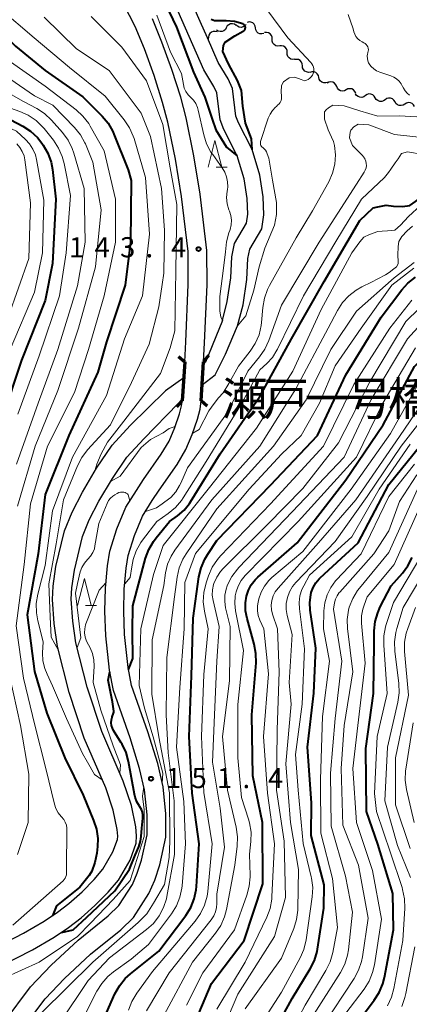
# Model space of a CAD drawing. Units: metres. Extents: x -70000 to -67999, y 25500 to 27000.
# Drawn here: x -68716 to -68643, y 26311 to 26494 of the extents above; entities that cross this region are included whole.
import ezdxf

# ---------------------------------------------------------------- set-up
doc = ezdxf.new("R2010")
doc.units = ezdxf.units.M
for name, color, linetype, lineweight in [('210100_道路縁(街区線)', 7, 'Continuous', 30), ('220300_道路橋(高架部)', 7, 'Continuous', 70), ('220399_道路橋(ひげ)', 7, 'Continuous', 70), ('510100_河川', 7, 'Continuous', 30), ('510200_細流', 7, 'Continuous', 30), ('633200_針葉樹林', 7, 'Continuous', 13), ('710100_等高線(計曲線)', 7, 'Continuous', 40), ('710200_等高線(主曲線)', 7, 'Continuous', 13), ('731200_図化機測定による標高点', 7, 'Continuous', 40), ('812500_(注記)橋', 7, 'Continuous', 40)]:
    doc.layers.add(name, color=color, linetype=linetype, lineweight=lineweight)
doc.styles.add('Style-Kanji', font='MS Gothic.ttf')
doc.styles.add('Style-WORKING', font='MS Gothic.ttf')

msp = doc.modelspace()

# ---------------------------------------------------------------- linework, layer by layer
at = {"layer": '210100_道路縁(街区線)', "linetype": 'Continuous', "lineweight": 30, "flags": 128}
for points in [[(-68684.81, 26434.43), (-68684.34, 26445.14), (-68684.38, 26451.23), (-68685.58, 26461.47), (-68686.72, 26468.43), (-68688.13, 26475.35), (-68689.11, 26479), (-68690.71, 26484.01), (-68692.5, 26488.98), (-68694.2, 26493.11), (-68696.31, 26497.24)], [(-68681.31, 26434.27), (-68680.84, 26445.07), (-68680.89, 26451.45), (-68682.11, 26461.95), (-68683.28, 26469.07), (-68684.72, 26476.15), (-68685.75, 26479.98), (-68687.39, 26485.14), (-68689.23, 26490.24), (-68691.02, 26494.58)], [(-68718.65, 26307.81), (-68713.7, 26314.39), (-68709.88, 26318.43), (-68704.83, 26323.09), (-68699.24, 26327.61), (-68697.28, 26329.54), (-68694.75, 26333.45), (-68693.83, 26335.52), (-68693.02, 26337.99), (-68692.01, 26342.65), (-68691.99, 26346.4), (-68692.48, 26351.02), (-68693.41, 26355.05), (-68695.19, 26360.75), (-68698.27, 26369.55), (-68698.99, 26373.3), (-68699.69, 26379.74), (-68699.86, 26384.28), (-68699.74, 26388.6), (-68699.4, 26392.73), (-68698.95, 26395.49), (-68697.66, 26399.61), (-68695.95, 26403.64), (-68693.99, 26406.78), (-68692.65, 26408.84), (-68689.37, 26413.53), (-68687.91, 26415.97), (-68686.85, 26418.48), (-68685.96, 26421.04), (-68685.59, 26422.53), (-68685.47, 26423.48), (-68684.99, 26430.74), (-68684.81, 26434.43)], [(-68689.78, 26406.83), (-68686.42, 26411.63), (-68684.78, 26414.39), (-68683.58, 26417.22), (-68682.6, 26420.04), (-68682.14, 26421.89), (-68681.94, 26423.48), (-68681.49, 26430.74), (-68681.31, 26434.27)], [(-68715.6, 26306.09), (-68711.02, 26312.13), (-68707.42, 26315.94), (-68702.54, 26320.44), (-68696.91, 26325), (-68694.55, 26327.31), (-68691.66, 26331.78), (-68690.56, 26334.26), (-68689.63, 26337.07), (-68688.51, 26342.27), (-68688.49, 26346.58), (-68689.02, 26351.61), (-68690.03, 26355.97), (-68691.87, 26361.85), (-68694.88, 26370.46), (-68695.52, 26373.83), (-68696.2, 26379.99), (-68696.35, 26384.3), (-68696.25, 26388.41), (-68695.92, 26392.3), (-68695.53, 26394.68), (-68694.37, 26398.4), (-68692.84, 26402.02), (-68691.04, 26404.9), (-68689.78, 26406.83)]]:
    msp.add_lwpolyline(points, dxfattribs=at)
at = {"layer": '220300_道路橋(高架部)', "linetype": 'Continuous', "lineweight": 70, "flags": 128}
for points in [[(-68684.99, 26430.74), (-68685.47, 26423.48)], [(-68681.94, 26423.48), (-68681.49, 26430.74)]]:
    msp.add_lwpolyline(points, dxfattribs=at)
at = {"layer": '220399_道路橋(ひげ)', "linetype": 'Continuous', "lineweight": 70, "flags": 128}
for points in [[(-68686.16, 26431.68), (-68684.99, 26430.74)], [(-68680.55, 26431.92), (-68681.49, 26430.74)], [(-68686.48, 26422.37), (-68685.47, 26423.48)], [(-68680.83, 26422.46), (-68681.94, 26423.48)]]:
    msp.add_lwpolyline(points, dxfattribs=at)
at = {"layer": '510100_河川', "linetype": 'Continuous', "lineweight": 30, "flags": 128}
for points in [[(-68677.42, 26432.16), (-68675.15, 26437.43), (-68674.13, 26441.32), (-68673.42, 26446.06), (-68673.22, 26449.93), (-68672.88, 26451.68), (-68670.61, 26455.48), (-68670.24, 26458.08), (-68670.37, 26461.41), (-68671, 26465.47), (-68672.42, 26470.21), (-68674.98, 26475.2), (-68675.46, 26476.47), (-68676.07, 26481.62), (-68676.9, 26483.4), (-68678.77, 26486.46), (-68680.77, 26491.03), (-68682.09, 26494.06), (-68685.18, 26501.03)], [(-68677.99, 26438.41), (-68677.08, 26441.92), (-68676.41, 26446.36), (-68676.2, 26450.29), (-68675.72, 26452.77), (-68673.49, 26456.5), (-68673.25, 26458.23), (-68673.36, 26461.12), (-68673.94, 26464.8), (-68675.21, 26469.09), (-68677.73, 26473.98), (-68678.4, 26475.76), (-68679, 26480.8), (-68679.55, 26481.98), (-68681.44, 26485.07), (-68684.84, 26492.85), (-68687.86, 26499.67)], [(-68677.99, 26438.41), (-68681.12, 26430.64), (-68681.51, 26430.36)], [(-68681.76, 26426.41), (-68679.32, 26428.29), (-68677.42, 26432.16)], [(-68685.19, 26427.73), (-68688.58, 26425.31)], [(-68704.13, 26332.08), (-68701.85, 26334.37), (-68700.23, 26336.28), (-68698.36, 26339.48), (-68697.52, 26341.81), (-68697.48, 26342.44), (-68697.59, 26343.66), (-68698.31, 26347.25), (-68699.71, 26351.41), (-68703.71, 26360.65), (-68706.52, 26369.18), (-68708.69, 26377.75), (-68709.32, 26382.04), (-68709.65, 26386.47), (-68709.52, 26388.99), (-68708.99, 26392.63), (-68707.36, 26399.26), (-68705.96, 26402.76), (-68704.06, 26406.47), (-68701.43, 26410.91), (-68698.52, 26415.18), (-68695.13, 26418.87), (-68688.58, 26425.31)], [(-68692.64, 26416.4), (-68686.22, 26422.96), (-68685.46, 26423.54)], [(-68701.73, 26329.54), (-68699.28, 26332), (-68697.36, 26334.25), (-68695.18, 26337.99), (-68694.05, 26341.11), (-68693.97, 26342.5), (-68694.13, 26344.16), (-68694.92, 26348.16), (-68696.44, 26352.66), (-68700.43, 26361.89), (-68703.16, 26370.16), (-68705.25, 26378.43), (-68705.84, 26382.42), (-68706.14, 26386.51), (-68706.03, 26388.65), (-68705.55, 26391.96), (-68704.02, 26398.19), (-68702.77, 26401.31), (-68700.99, 26404.78), (-68698.47, 26409.03), (-68695.77, 26413), (-68692.64, 26416.4)], [(-68720.9, 26303.84), (-68720.95, 26303.87), (-68726.16, 26307.05), (-68727.95, 26308.35), (-68729.51, 26309.86), (-68730.64, 26311.59), (-68730.96, 26314.44), (-68729.79, 26316.84), (-68727.96, 26318.28), (-68723.81, 26319.85), (-68715.02, 26324.37), (-68711.15, 26326.62), (-68708.69, 26328.25), (-68706.56, 26329.91), (-68704.13, 26332.08)], [(-68719.17, 26306.89), (-68724.22, 26309.97), (-68725.69, 26311.04), (-68726.8, 26312.11), (-68727.25, 26312.81), (-68727.37, 26313.82), (-68726.99, 26314.59), (-68726.22, 26315.2), (-68722.39, 26316.65), (-68713.34, 26321.3), (-68709.3, 26323.65), (-68706.64, 26325.41), (-68704.31, 26327.23), (-68701.73, 26329.54)]]:
    msp.add_lwpolyline(points, dxfattribs=at)
at = {"layer": '510200_細流', "linetype": 'Continuous', "lineweight": 30, "flags": 128}
for points in [[(-68675.42, 26493.34), (-68675.73, 26493.54), (-68676.08, 26493.64), (-68676.45, 26493.61), (-68676.79, 26493.47), (-68677.07, 26493.23), (-68677.25, 26492.91)], [(-68673.56, 26493.52), (-68673.8, 26493.24), (-68674.12, 26493.05), (-68674.48, 26492.97), (-68674.84, 26493.01), (-68675.17, 26493.17), (-68675.43, 26493.43)], [(-68671.82, 26492.86), (-68671.88, 26493.22), (-68672.06, 26493.54), (-68672.32, 26493.79), (-68672.66, 26493.94), (-68673.02, 26493.98), (-68673.38, 26493.89)], [(-68678.95, 26492.12), (-68679.3, 26492.22), (-68679.67, 26492.21), (-68680.01, 26492.07), (-68680.29, 26491.83), (-68680.48, 26491.52), (-68680.55, 26491.16)], [(-68677.25, 26492.91), (-68677.43, 26492.59), (-68677.71, 26492.35), (-68678.05, 26492.21), (-68678.41, 26492.18), (-68678.77, 26492.28), (-68679.07, 26492.48)], [(-68670.26, 26491.82), (-68670.61, 26491.74), (-68670.98, 26491.77), (-68671.31, 26491.92), (-68671.58, 26492.17), (-68671.76, 26492.49), (-68671.82, 26492.86)], [(-68668.72, 26490.75), (-68668.73, 26491.12), (-68668.86, 26491.46), (-68669.09, 26491.74), (-68669.4, 26491.94), (-68669.76, 26492.03), (-68670.13, 26491.99)], [(-68680.55, 26491.16), (-68680.63, 26490.8), (-68680.63, 26490.8)], [(-68667.31, 26489.51), (-68667.68, 26489.47), (-68668.04, 26489.56), (-68668.35, 26489.76), (-68668.58, 26490.04), (-68668.71, 26490.38), (-68668.72, 26490.75)], [(-68665.91, 26488.27), (-68665.92, 26488.64), (-68666.05, 26488.98), (-68666.28, 26489.26), (-68666.59, 26489.46), (-68666.95, 26489.54), (-68667.31, 26489.51)], [(-68664.5, 26487.03), (-68664.87, 26486.99), (-68665.23, 26487.08), (-68665.54, 26487.27), (-68665.77, 26487.56), (-68665.9, 26487.9), (-68665.91, 26488.27)], [(-68663.08, 26485.81), (-68663.11, 26486.18), (-68663.26, 26486.51), (-68663.51, 26486.78), (-68663.83, 26486.96), (-68664.2, 26487.02), (-68664.56, 26486.96)], [(-68661.6, 26484.66), (-68661.96, 26484.6), (-68662.32, 26484.67), (-68662.65, 26484.84), (-68662.89, 26485.11), (-68663.04, 26485.44), (-68663.08, 26485.81)], [(-68660.02, 26483.65), (-68660.1, 26484.01), (-68660.3, 26484.32), (-68660.58, 26484.56), (-68660.93, 26484.68), (-68661.29, 26484.69), (-68661.65, 26484.59)], [(-68658.39, 26482.72), (-68658.74, 26482.62), (-68659.11, 26482.63), (-68659.45, 26482.76), (-68659.74, 26482.99), (-68659.93, 26483.3), (-68660.02, 26483.65)], [(-68656.69, 26481.96), (-68656.83, 26482.3), (-68657.08, 26482.57), (-68657.4, 26482.75), (-68657.77, 26482.81), (-68658.13, 26482.76), (-68658.45, 26482.59)], [(-68654.92, 26481.34), (-68655.24, 26481.17), (-68655.61, 26481.12), (-68655.97, 26481.18), (-68656.29, 26481.36), (-68656.54, 26481.63), (-68656.69, 26481.96)], [(-68653.15, 26480.72), (-68653.3, 26481.05), (-68653.55, 26481.32), (-68653.87, 26481.5), (-68654.23, 26481.56), (-68654.59, 26481.51), (-68654.92, 26481.34)], [(-68651.34, 26480.26), (-68651.64, 26480.04), (-68651.99, 26479.94), (-68652.35, 26479.95), (-68652.7, 26480.08), (-68652.98, 26480.32), (-68653.17, 26480.63)], [(-68649.5, 26479.88), (-68649.69, 26480.19), (-68649.98, 26480.43), (-68650.32, 26480.56), (-68650.68, 26480.57), (-68651.04, 26480.47), (-68651.34, 26480.26)], [(-68647.66, 26479.51), (-68647.96, 26479.29), (-68648.31, 26479.19), (-68648.68, 26479.2), (-68649.02, 26479.33), (-68649.31, 26479.57), (-68649.5, 26479.88)], [(-68645.82, 26479.13), (-68646.02, 26479.44), (-68646.3, 26479.68), (-68646.64, 26479.81), (-68647.01, 26479.82), (-68647.36, 26479.72), (-68647.66, 26479.51)], [(-68644.01, 26478.68), (-68644.32, 26478.48), (-68644.67, 26478.4), (-68645.04, 26478.43), (-68645.37, 26478.57), (-68645.65, 26478.82), (-68645.82, 26479.14)], [(-68642.19, 26478.22), (-68642.37, 26478.54), (-68642.64, 26478.78), (-68642.97, 26478.93), (-68643.34, 26478.96), (-68643.7, 26478.88), (-68644.01, 26478.68)]]:
    msp.add_lwpolyline(points, dxfattribs=at)
at = {"layer": '633200_針葉樹林', "linetype": 'Continuous', "lineweight": 13}
for p, q in [((-68679.15, 26466.93), (-68677.07, 26466.93)), ((-68703.48, 26385.37), (-68701.4, 26385.37))]:
    msp.add_line(p, q, dxfattribs=at)
at = {"layer": '633200_針葉樹林', "linetype": 'Continuous', "lineweight": 13, "flags": 128}
for points in [[(-68680.61, 26466.93), (-68679.36, 26471.93), (-68678.11, 26466.93)], [(-68704.94, 26385.37), (-68703.69, 26390.37), (-68702.44, 26385.37)]]:
    msp.add_lwpolyline(points, dxfattribs=at)
at = {"layer": '710100_等高線(計曲線)', "linetype": 'Continuous', "lineweight": 40, "flags": 128}
for points, elevation in [([(-68730.69, 26533.98), (-68728.72, 26533.84), (-68723.54, 26531.03), (-68719.3, 26528.7), (-68718.15, 26527.78), (-68717.16, 26527.12), (-68716.08, 26526.64), (-68715.57, 26526.48), (-68711.38, 26525.41), (-68709.74, 26524.83), (-68708.22, 26523.97), (-68707.41, 26523.36), (-68703, 26519.62), (-68698.58, 26513.42), (-68693.97, 26507), (-68689.9, 26500.1), (-68686.55, 26493), (-68683.39, 26484.61)], 140), ([(-68727.71, 26498.29), (-68721, 26493.89), (-68716.5, 26489.5), (-68711, 26484.95), (-68703.96, 26480.04), (-68700.39, 26476.46), (-68699.27, 26475.12), (-68698.4, 26473.61), (-68698.18, 26473.09), (-68695.55, 26466.45), (-68695, 26464.45), (-68695.1, 26453), (-68696.07, 26445), (-68699.59, 26434.41), (-68701.2, 26428.8), (-68706.56, 26417)], 150), ([(-68672.42, 26470.21), (-68672.58, 26472.21), (-68673.65, 26475.14), (-68674.17, 26478.33), (-68674.42, 26481.19), (-68675.15, 26483.1), (-68676.84, 26486.21), (-68677.9, 26488.45), (-68677.8, 26489.59), (-68677.46, 26490.19), (-68675.65, 26491.37), (-68674.11, 26492.26), (-68674, 26492.32), (-68673.91, 26492.41), (-68673.83, 26492.51), (-68673.76, 26492.62), (-68673.72, 26492.74), (-68673.7, 26492.86), (-68673.7, 26492.99), (-68673.72, 26493.12), (-68673.77, 26493.24), (-68673.83, 26493.35), (-68673.92, 26493.45), (-68674.02, 26493.53), (-68674.13, 26493.59), (-68674.17, 26493.61), (-68675.7, 26494.04), (-68677.28, 26494.2), (-68677.5, 26494.2), (-68679.06, 26494.18), (-68679.42, 26494.21), (-68679.76, 26494.3), (-68680.09, 26494.44)], 140), ([(-68683.39, 26484.61), (-68681.26, 26479.95), (-68679.9, 26475.9), (-68679.23, 26473.93), (-68677.2, 26470.7), (-68675.21, 26469.09)], 140), ([(-68721, 26477.63), (-68715.18, 26474.59), (-68713.71, 26473.65), (-68712.43, 26472.47), (-68711.6, 26471.43), (-68711.34, 26471.07), (-68710.48, 26469.55), (-68709.89, 26467.91), (-68709.62, 26466.5), (-68708.99, 26461.01), (-68709.64, 26449), (-68711, 26442.11), (-68715.43, 26431), (-68719, 26420.15)], 160), ([(-68678.42, 26413.58), (-68671, 26424.26), (-68665.13, 26435), (-68659, 26445.65), (-68652.4, 26457), (-68649.87, 26459.35), (-68649.01, 26459.55), (-68647.48, 26459.86), (-68646.12, 26459.68), (-68644.43, 26459.6), (-68643.06, 26459.83), (-68641.98, 26460.53), (-68640.61, 26461.6)], 150), ([(-68700.42, 26307.58), (-68698, 26313.05), (-68697.15, 26314.57), (-68696.06, 26315.93), (-68695.08, 26316.82), (-68689.82, 26321), (-68684.8, 26327.65), (-68683.88, 26329.13), (-68683.23, 26330.75), (-68682.87, 26332.45), (-68682.81, 26333.04), (-68682.31, 26341), (-68683.59, 26350.41), (-68684.19, 26361), (-68683.74, 26372.26), (-68683.42, 26383), (-68682.35, 26390.68), (-68681.96, 26392.38), (-68681.28, 26393.99), (-68680.72, 26394.93), (-68679, 26397.46), (-68669, 26407.75), (-68660.26, 26417), (-68655, 26428.27), (-68648.43, 26439), (-68644.58, 26444.09), (-68643.41, 26445.38), (-68642.03, 26446.45)], 160), ([(-68648.03, 26419), (-68642.17, 26429.83), (-68639.58, 26432.59), (-68638.67, 26433.4), (-68637.63, 26434.05), (-68636.5, 26434.51), (-68635.3, 26434.76), (-68634.07, 26434.8), (-68633.27, 26434.71), (-68628.17, 26433.83), (-68619, 26433.06), (-68609.77, 26432.23), (-68600.37, 26433), (-68590.71, 26435.29), (-68579, 26438.91), (-68568.37, 26441.63), (-68560.01, 26441.61), (-68556.55, 26441.54), (-68552.55, 26441.66), (-68549.72, 26443.07), (-68548.61, 26443.59), (-68546.67, 26444.41), (-68542.43, 26444.27), (-68536.36, 26443.82)], 170), ([(-68684.21, 26305), (-68680, 26315), (-68673.95, 26323), (-68670.45, 26333.55), (-68670.53, 26345), (-68672.32, 26353.68), (-68672.49, 26365), (-68671.71, 26374.66), (-68671.72, 26376.4), (-68672.04, 26378.16), (-68673.38, 26382.92), (-68673.65, 26384.38), (-68673.67, 26385.87), (-68673.48, 26387.11), (-68673.13, 26388.21), (-68672.59, 26389.23), (-68671.88, 26390.14), (-68671.37, 26390.63), (-68664.07, 26397), (-68655, 26408.75), (-68648.03, 26419)], 170), ([(-68706.56, 26417), (-68711, 26406.01), (-68712.32, 26395), (-68714.36, 26383.64), (-68713, 26373.09), (-68710.67, 26365.33), (-68707.34, 26357), (-68703.94, 26350.06), (-68701.97, 26345.37), (-68701.44, 26343.71), (-68701.21, 26341.98), (-68701.25, 26340.48), (-68701.38, 26339.24), (-68701.71, 26337.53), (-68702.33, 26335.9), (-68702.78, 26335.08), (-68704.51, 26332.95), (-68708.86, 26329.43), (-68709.65, 26327.62)], 150), ([(-68671.15, 26301), (-68665, 26312.24), (-68661.63, 26317.72), (-68660.85, 26319.27), (-68660.35, 26320.95), (-68660.28, 26321.38), (-68659.06, 26329), (-68659, 26333.38), (-68661.45, 26342.55), (-68661.39, 26348.61), (-68662.11, 26359), (-68660.95, 26369.05), (-68660.6, 26377.4), (-68661.61, 26384.49), (-68661.69, 26385.93), (-68661.52, 26387.36), (-68661.43, 26387.77), (-68661.09, 26388.7), (-68660.6, 26389.56), (-68659.96, 26390.32), (-68659.76, 26390.52), (-68652.67, 26397), (-68647, 26407.87), (-68641.23, 26415)], 180), ([(-68695.45, 26373.45), (-68694.69, 26375.48), (-68694.72, 26380.56), (-68694.67, 26385.33), (-68692.3, 26394.15), (-68691.71, 26395.79), (-68690.83, 26397.3), (-68690.34, 26397.94), (-68687.81, 26401), (-68686.34, 26402.07), (-68685.13, 26403.12), (-68684.12, 26404.36), (-68683.91, 26404.68), (-68678.42, 26413.58)], 150), ([(-68646.11, 26325), (-68646.24, 26331.76), (-68649, 26340.92), (-68651.12, 26347), (-68651.27, 26358.73), (-68649.83, 26369), (-68649.7, 26378.3), (-68649.68, 26380.65), (-68649.51, 26382.36), (-68649.05, 26384.02), (-68648.58, 26385.09), (-68646.55, 26389), (-68644.45, 26391.36), (-68643.41, 26392.75), (-68642.63, 26394.31)], 190), ([(-68698.22, 26365.49), (-68698.2, 26365.68), (-68698.48, 26367.41), (-68699.28, 26371.47), (-68698.93, 26373)], 150), ([(-68707.98, 26324.52), (-68705.77, 26325.02), (-68703.21, 26327.35), (-68698.04, 26332.24), (-68695.29, 26336.27), (-68694.2, 26338.87), (-68693.52, 26340.45), (-68693.21, 26341.48), (-68693.09, 26342.37), (-68693, 26343.93), (-68692.81, 26345.77), (-68692.8, 26346.33), (-68692.89, 26346.88), (-68693.07, 26347.41), (-68693.34, 26347.9), (-68693.41, 26348), (-68693.9, 26348.81), (-68694.24, 26349.68), (-68694.36, 26350.22), (-68695.47, 26356.31), (-68695.93, 26357.99), (-68696.68, 26359.57), (-68696.82, 26359.81), (-68698.25, 26362.1), (-68698.48, 26362.55), (-68698.62, 26363.04), (-68698.69, 26363.54), (-68698.66, 26364.05), (-68698.54, 26364.55), (-68698.51, 26364.65), (-68698.27, 26365.3), (-68698.22, 26365.49)], 150), ([(-68651.9, 26309), (-68649.69, 26311.88), (-68648.75, 26313.34), (-68648.08, 26314.95), (-68647.79, 26316.11), (-68646.11, 26325)], 190)]:
    msp.add_lwpolyline(points, dxfattribs=dict(at, elevation=elevation))
at = {"layer": '710200_等高線(主曲線)', "linetype": 'Continuous', "lineweight": 13, "flags": 128}
for points, elevation in [([(-68739, 26498.13), (-68732.03, 26493.97), (-68725.09, 26489), (-68719.38, 26484.62), (-68713, 26480.24), (-68709.54, 26478.46), (-68705.54, 26474.35), (-68704.44, 26472.99), (-68703.59, 26471.47), (-68703.51, 26471.27), (-68702.09, 26467.91)], 154), ([(-68665.53, 26483.59), (-68664.47, 26483.7), (-68663.3, 26483.25), (-68662.7, 26483.03), (-68662.34, 26483.13), (-68662, 26483.29), (-68661.7, 26483.5), (-68661.43, 26483.76), (-68661.22, 26484.07), (-68661.14, 26484.22), (-68661.02, 26484.55), (-68660.96, 26484.89), (-68660.95, 26485.23), (-68661.01, 26485.57), (-68661.13, 26485.9), (-68661.3, 26486.2), (-68661.48, 26486.43), (-68665.77, 26491), (-68669.7, 26496.3), (-68670.35, 26496.82), (-68670.48, 26496.94), (-68670.58, 26497.09), (-68670.66, 26497.25)], 142), ([(-68744.9, 26496.06), (-68739, 26491.79), (-68732.12, 26487.88), (-68725.75, 26483), (-68719.4, 26478.6), (-68715.72, 26477.32), (-68714.13, 26476.6), (-68712.69, 26475.62), (-68711.44, 26474.41), (-68711.2, 26474.12), (-68709.47, 26471.96), (-68708.51, 26470.5), (-68707.81, 26468.91), (-68707.48, 26467.66), (-68706.3, 26461.7), (-68707.11, 26451), (-68708.34, 26443), (-68712.14, 26431.86), (-68716.07, 26421)], 158), ([(-68719.51, 26496.49), (-68713.02, 26491), (-68706.47, 26485.53), (-68699.83, 26480.17), (-68696.25, 26475.73), (-68695.28, 26474.29), (-68694.57, 26472.7), (-68694.44, 26472.28), (-68692.28, 26465), (-68691.53, 26454.47), (-68692.85, 26443), (-68696.19, 26435), (-68699.54, 26424.46), (-68705.9, 26413), (-68709.62, 26403), (-68711, 26392.79), (-68712.37, 26387.46), (-68712.65, 26385.75), (-68712.63, 26384), (-68712.38, 26382.53), (-68711.39, 26378.61), (-68711.47, 26376.53), (-68711.4, 26375.08), (-68711.07, 26373.66), (-68710.64, 26372.58), (-68709.6, 26370.4), (-68707, 26364.35), (-68704.06, 26357.81)], 148), ([(-68644.33, 26481.84), (-68644.34, 26481.87), (-68644.65, 26482.44), (-68645.04, 26482.95), (-68645.53, 26483.38), (-68646.07, 26483.72), (-68646.6, 26483.94), (-68648.64, 26484.61), (-68649.25, 26484.88), (-68649.8, 26485.24), (-68650.28, 26485.69), (-68650.53, 26486), (-68650.75, 26486.37), (-68650.9, 26486.77), (-68650.98, 26487.2), (-68650.99, 26487.63), (-68650.92, 26488.06), (-68650.89, 26488.18), (-68650.86, 26488.27), (-68650.8, 26488.53), (-68650.79, 26488.8), (-68650.83, 26489.07), (-68650.91, 26489.32), (-68651.04, 26489.56), (-68651.2, 26489.78), (-68651.4, 26489.96), (-68651.63, 26490.1), (-68651.66, 26490.11), (-68651.97, 26490.27), (-68652.4, 26490.53), (-68652.78, 26490.86), (-68653.1, 26491.25), (-68653.34, 26491.69), (-68653.51, 26492.17), (-68653.59, 26492.67), (-68654.55, 26495.37)], 144), ([(-68764.33, 26495.07), (-68762.83, 26494.18), (-68761.2, 26493.57), (-68759.94, 26493.3), (-68755, 26492.59), (-68752.55, 26492.79), (-68751.28, 26492.79), (-68750.03, 26492.57), (-68748.83, 26492.13), (-68748.02, 26491.68), (-68743.31, 26488.69), (-68738.53, 26485), (-68731.3, 26480.7), (-68723.52, 26477), (-68716.36, 26473.64), (-68714.68, 26472.13), (-68713.9, 26471.28), (-68713.27, 26470.32), (-68712.82, 26469.26), (-68712.6, 26468.39), (-68711.22, 26460.78), (-68711.48, 26451)], 162), ([(-68711.16, 26494.84), (-68705.18, 26489), (-68699.05, 26484.95)], 146), ([(-68702.45, 26495), (-68696.69, 26489.31), (-68692.12, 26483), (-68689.08, 26474.92), (-68687.7, 26466.82), (-68686.49, 26460), (-68686.64, 26447.64), (-68686.86, 26436.49), (-68687.73, 26433.33), (-68689.53, 26428.52), (-68696.36, 26419.68), (-68699.37, 26415.77), (-68700.58, 26413.58), (-68701.39, 26411.69), (-68701.72, 26410.43)], 144), ([(-68690.2, 26495.23), (-68687.66, 26488.34), (-68685.61, 26484.39), (-68685.25, 26482.35), (-68685.07, 26481.66), (-68684.77, 26481.02), (-68684.36, 26480.43), (-68683.89, 26479.96), (-68683.36, 26479.41), (-68682.92, 26478.77), (-68682.61, 26478.07), (-68682.47, 26477.57), (-68681.45, 26472.98), (-68680.92, 26471.32), (-68680.12, 26469.77), (-68679.79, 26469.29), (-68678, 26466.82), (-68677.52, 26466.01), (-68677.19, 26465.14), (-68677.01, 26464.22), (-68676.99, 26463.29), (-68677.05, 26462.79), (-68677.1, 26462.49), (-68677.2, 26461.31), (-68677.08, 26460.13), (-68676.77, 26459), (-68676.68, 26458.79), (-68676.42, 26457.95), (-68676.31, 26457.09), (-68676.35, 26456.21), (-68676.54, 26455.36), (-68676.6, 26455.18), (-68676.77, 26454.7), (-68677.2, 26453.06), (-68677.41, 26451.17), (-68677.75, 26448.15), (-68678.44, 26442.86), (-68678.46, 26441.61), (-68678.45, 26440.13), (-68678.28, 26439.12), (-68677.99, 26438.41)], 142), ([(-68717.43, 26486.57), (-68711, 26482.03), (-68705.23, 26477.64), (-68703.95, 26476.47), (-68702.88, 26475.09), (-68702.59, 26474.61), (-68699.99, 26470.01), (-68697.9, 26461), (-68697.92, 26453), (-68699.98, 26443), (-68702.92, 26433), (-68705.53, 26425), (-68710.57, 26415), (-68713.74, 26404.26), (-68714.93, 26393), (-68716.42, 26381.58), (-68715, 26371.85), (-68712.93, 26363.07), (-68710.89, 26355), (-68709.27, 26348.38), (-68708.98, 26347.55), (-68708.56, 26346.78), (-68708.01, 26346.09), (-68707.92, 26346), (-68707.54, 26345.55), (-68707.25, 26345.05), (-68707.04, 26344.5), (-68706.94, 26343.92), (-68706.93, 26343.58), (-68707, 26336.45), (-68707, 26335.57), (-68707.03, 26335.24), (-68707.12, 26334.92), (-68707.26, 26334.61), (-68707.45, 26334.34), (-68707.65, 26334.13), (-68717, 26325.89)], 152), ([(-68699.05, 26484.95), (-68693.11, 26477), (-68691.36, 26472.64), (-68689.33, 26463), (-68688.76, 26455.24), (-68688.89, 26447.23), (-68689.21, 26445.12), (-68689.84, 26440.96), (-68691.63, 26434.01), (-68694.93, 26426.9), (-68698.81, 26419), (-68703.09, 26414.33), (-68704.15, 26412.94), (-68704.98, 26411.34), (-68707.55, 26405), (-68708.97, 26396.81), (-68710.33, 26389.37), (-68710.09, 26383.23), (-68709.86, 26379.48), (-68708.49, 26376.96)], 146), ([(-68667.05, 26481), (-68666.95, 26482.15), (-68666.61, 26482.83), (-68665.53, 26483.59)], 142), ([(-68720.02, 26481.98), (-68715, 26479.17), (-68712.56, 26477.87), (-68711.11, 26476.91), (-68709.82, 26475.7), (-68707.77, 26473.39), (-68706.73, 26471.99), (-68705.94, 26470.43), (-68705.65, 26469.58), (-68703.71, 26463), (-68703.53, 26453), (-68705, 26444.89), (-68708.61, 26433), (-68712.27, 26423), (-68716.32, 26411.68)], 156), ([(-68670.1, 26451.89), (-68668.27, 26456.14), (-68667.92, 26458.11), (-68667.92, 26460.36), (-68668.67, 26464.51), (-68669.36, 26468.64), (-68669.61, 26469.44), (-68669.76, 26469.79), (-68669.96, 26470.11), (-68670.22, 26470.38), (-68670.47, 26470.58), (-68670.6, 26470.69), (-68670.71, 26470.82), (-68670.8, 26470.97), (-68670.87, 26471.13), (-68670.9, 26471.3), (-68670.9, 26471.48), (-68670.88, 26471.65), (-68670.86, 26471.72), (-68669.43, 26476.07), (-68669.11, 26476.83), (-68668.65, 26477.52), (-68668.09, 26478.13), (-68667.93, 26478.26), (-68667.69, 26478.46), (-68667.43, 26478.72), (-68667.22, 26479.01), (-68667.06, 26479.34), (-68666.96, 26479.69), (-68666.99, 26480.15), (-68667.05, 26481)], 142), ([(-68643.13, 26480.38), (-68643.58, 26480.74), (-68643.95, 26481.18), (-68644.25, 26481.67), (-68644.33, 26481.84)], 144), ([(-68658.94, 26475.91), (-68658.95, 26477.25), (-68658.67, 26477.65), (-68658.24, 26478.01), (-68657.41, 26478.49)], 144), ([(-68657.41, 26478.49), (-68655.32, 26478.38), (-68652.36, 26477.45), (-68649, 26476.45)], 144), ([(-68683.51, 26417.42), (-68682.33, 26418.14), (-68680.5, 26421.62), (-68679.53, 26422.97), (-68678.72, 26424), (-68677.81, 26424.94), (-68676.8, 26426.7), (-68675, 26429.92), (-68672.81, 26432.69), (-68671.85, 26434.15), (-68671.16, 26435.75), (-68670.76, 26437.45), (-68670.69, 26438.06), (-68670.46, 26440.83), (-68670.16, 26442.55), (-68669.57, 26444.19), (-68669.21, 26444.9), (-68664.21, 26453.79), (-68661.17, 26458.83), (-68658.18, 26464.24), (-68657.47, 26465.83), (-68657.05, 26467.52), (-68656.93, 26469.26), (-68657.11, 26470.99), (-68657.28, 26471.71), (-68657.65, 26472.55), (-68658.29, 26473.89), (-68658.94, 26475.91)], 144), ([(-68649, 26476.45), (-68645, 26476.5), (-68639.66, 26476.2)], 144), ([(-68654.29, 26472.38), (-68654.2, 26473.48), (-68654.03, 26473.82), (-68653.52, 26474.44), (-68652.69, 26474.93)], 146), ([(-68652.69, 26474.93), (-68650.72, 26474.82), (-68645.95, 26473.05), (-68639.67, 26472.33)], 146), ([(-68692.31, 26402.86), (-68690.25, 26403.52), (-68689.22, 26404.26), (-68688.69, 26404.63), (-68687.6, 26405.48), (-68686.68, 26406.5), (-68685.96, 26407.67), (-68685.75, 26408.11), (-68684.5, 26411), (-68677, 26421.26), (-68673.25, 26429), (-68671.06, 26431.63), (-68670.07, 26433.07), (-68669.33, 26434.68), (-68667, 26441.24), (-68659.94, 26453), (-68653, 26463.76), (-68651.56, 26466), (-68651.36, 26466.38), (-68651.22, 26466.8), (-68651.16, 26467.23), (-68651.18, 26467.66), (-68651.27, 26468.09), (-68651.44, 26468.49), (-68651.46, 26468.54), (-68651.51, 26468.63), (-68651.86, 26469.1), (-68653.72, 26471.01), (-68654.29, 26472.38)], 146), ([(-68716.27, 26471.27), (-68715.7, 26470.62), (-68715.25, 26469.89), (-68714.93, 26469.09), (-68714.77, 26468.33), (-68713.7, 26460.3), (-68714.04, 26449.96), (-68717.89, 26439)], 164), ([(-68644.64, 26469.48), (-68643.48, 26469.8), (-68640.6, 26469.31)], 148), ([(-68702.09, 26467.91), (-68700.54, 26459), (-68701.6, 26448.4), (-68704.8, 26437), (-68708.63, 26425.37), (-68712.85, 26415), (-68716.12, 26403.88)], 154), ([(-68685.26, 26405.39), (-68681, 26412.19), (-68674.35, 26423), (-68671, 26429.22), (-68669.73, 26430.38), (-68668.66, 26431.54), (-68667.81, 26432.87), (-68667.7, 26433.09), (-68662.86, 26443), (-68656.88, 26453.12), (-68652.09, 26461), (-68647.8, 26465), (-68647.01, 26465.96), (-68646.59, 26466.58), (-68645.82, 26467.77), (-68645.24, 26468.53), (-68644.64, 26469.48)], 148), ([(-68643.32, 26457.79), (-68641, 26459.86)], 152), ([(-68689.18, 26352.31), (-68689.09, 26354.16), (-68690.87, 26360.93), (-68692.47, 26366.26), (-68693.5, 26370.5), (-68693.18, 26381), (-68690.84, 26391.16), (-68689, 26396.5), (-68680.64, 26407), (-68671.63, 26418.37), (-68664.87, 26429), (-68659.56, 26440.44), (-68653.86, 26451), (-68652.36, 26453.08), (-68651.63, 26453.92), (-68650.57, 26454.42), (-68649.03, 26454.97), (-68648.22, 26455.05), (-68647.2, 26455.07), (-68645.88, 26455.22), (-68644.8, 26456.17), (-68643.32, 26457.79)], 152), ([(-68647.58, 26446.92), (-68646.94, 26447.36), (-68646.05, 26448.05), (-68645.56, 26448.4), (-68645.23, 26448.94), (-68645.21, 26449.41), (-68645.28, 26450.6), (-68645.26, 26452.18), (-68645.13, 26453.14), (-68644.53, 26454.03), (-68643.58, 26455.07)], 154), ([(-68643.58, 26455.07), (-68642.57, 26455.98)], 154), ([(-68675.15, 26437.43), (-68673.61, 26439.26), (-68672.12, 26444.06), (-68671.16, 26448.4), (-68670.1, 26451.89)], 142), ([(-68711.48, 26451), (-68713, 26443.66), (-68717.53, 26433)], 162), ([(-68704.51, 26307.28), (-68701.36, 26313.55), (-68700.45, 26315.03), (-68699.29, 26316.33), (-68698.28, 26317.17), (-68695, 26319.54), (-68691.73, 26322.27), (-68687.46, 26327.96), (-68686.53, 26329.44), (-68685.88, 26331.06), (-68685.52, 26332.77), (-68685.48, 26333.2), (-68684.88, 26341), (-68685.15, 26348.85), (-68686.55, 26359), (-68685.88, 26370.12), (-68685.13, 26381), (-68685, 26389.65), (-68683, 26395.04), (-68672.98, 26407), (-68667, 26413.53), (-68663.33, 26417), (-68659.92, 26423), (-68657, 26429.96), (-68652.12, 26437), (-68646.44, 26445), (-68642.31, 26448.12)], 158), ([(-68688.39, 26330.79), (-68688.31, 26331.2), (-68686.9, 26339), (-68686.94, 26349), (-68688.09, 26357.91), (-68688.43, 26365), (-68688.32, 26375.68), (-68686.89, 26387), (-68686.4, 26390.65), (-68686.01, 26392.35), (-68685.34, 26393.96), (-68684.74, 26394.96), (-68679, 26403.36), (-68668.46, 26415), (-68662.37, 26423.63), (-68657.75, 26433), (-68653, 26440.17), (-68645.97, 26446.36), (-68642.25, 26449.22)], 156), ([(-68702.13, 26319), (-68693.64, 26326.36), (-68692.05, 26327.95), (-68690.82, 26329.94), (-68688.75, 26333.45), (-68687.89, 26338.45), (-68687.75, 26341.5), (-68687.82, 26350.5), (-68689.84, 26360.92), (-68691.15, 26368.85), (-68691.08, 26379), (-68688.89, 26389.11), (-68688.55, 26391.45), (-68688.18, 26393.04), (-68687.53, 26394.55), (-68686.81, 26395.69), (-68679.94, 26405), (-68671, 26414.99), (-68664.28, 26425.72), (-68658.25, 26437), (-68656.54, 26440.27), (-68655.6, 26441.74), (-68654.42, 26443.02), (-68653.04, 26444.08), (-68652, 26444.65), (-68650.19, 26445.52), (-68649.05, 26446.15), (-68647.58, 26446.92)], 154), ([(-68656.36, 26415.64), (-68650.52, 26427), (-68643.8, 26438.2), (-68641.34, 26440.66), (-68640.12, 26441.68), (-68638.74, 26442.48), (-68637.24, 26443.03), (-68635.67, 26443.3), (-68635.4, 26443.32), (-68630.39, 26443.61), (-68621, 26441.44), (-68612.99, 26440.74), (-68607.85, 26440.6), (-68604.08, 26440.89), (-68602.8, 26441.57), (-68601.76, 26442.56), (-68600.42, 26443.61), (-68596.78, 26444.36), (-68591.92, 26444.91)], 164), ([(-68695.49, 26310.04), (-68694.87, 26311.67), (-68693.93, 26313.23), (-68691, 26317.23), (-68683.04, 26326.59), (-68682.03, 26328.01), (-68681.29, 26329.58), (-68680.82, 26331.26), (-68680.7, 26332.13), (-68679.87, 26341), (-68681.45, 26350.55), (-68681.85, 26361), (-68681.46, 26372.54), (-68680.64, 26381), (-68681.34, 26384.32), (-68681.55, 26386.05), (-68681.45, 26387.79), (-68681.02, 26389.59), (-68680.58, 26390.89), (-68679.88, 26392.49), (-68678.91, 26393.94), (-68678.32, 26394.61), (-68669, 26404.31), (-68659.14, 26415), (-68653.48, 26426.52), (-68646.79, 26437), (-68642.69, 26442.19)], 162), ([(-68688.82, 26309.18), (-68683.53, 26319), (-68679.24, 26324.37), (-68678.28, 26325.82), (-68677.58, 26327.42), (-68677.23, 26328.76), (-68675.68, 26337), (-68675.23, 26340.56), (-68675.16, 26342.3), (-68675.42, 26344.12), (-68677.04, 26350.96), (-68677.94, 26361), (-68676.66, 26371.34), (-68676.54, 26381.46), (-68677.37, 26384.91), (-68677.55, 26386.08), (-68677.52, 26387.27), (-68677.28, 26388.43), (-68677.08, 26389), (-68677.01, 26389.18), (-68676.23, 26390.74), (-68675.19, 26392.14), (-68674.93, 26392.41), (-68665, 26402.79), (-68655.29, 26413), (-68650.29, 26423.71), (-68643.47, 26435), (-68639, 26439.92)], 166), ([(-68672.97, 26333.15), (-68672.83, 26334.88), (-68672.83, 26335.08), (-68672.94, 26339.06), (-68672.68, 26341.41), (-68672.64, 26343.16), (-68672.9, 26344.88), (-68673.11, 26345.62), (-68674.4, 26349.6), (-68675.13, 26357), (-68675.09, 26366.91), (-68674.06, 26377), (-68675.52, 26384.35), (-68675.67, 26385.76), (-68675.58, 26387.18), (-68675.43, 26387.89), (-68675.06, 26388.98), (-68674.5, 26389.99), (-68673.73, 26390.94), (-68663.87, 26401), (-68653, 26412.96), (-68648.08, 26423), (-68641.98, 26433.3)], 168), ([(-68679, 26310.21), (-68673.74, 26319), (-68669.73, 26327.33), (-68669.11, 26328.96), (-68668.79, 26330.67), (-68668.75, 26331.17), (-68668.27, 26341), (-68669.57, 26350.43), (-68670.31, 26361), (-68669.38, 26372.62), (-68670.29, 26381), (-68671.02, 26382.63), (-68671.32, 26383.49), (-68671.47, 26384.39), (-68671.45, 26385.3), (-68671.34, 26385.98), (-68671.18, 26386.63), (-68670.78, 26387.85), (-68670.16, 26388.99), (-68669.36, 26390), (-68668.75, 26390.57), (-68663, 26395.41), (-68654, 26407), (-68646.65, 26417.35), (-68641.18, 26427.11)], 172), ([(-68681, 26299.15), (-68675.08, 26313), (-68668.27, 26323.73), (-68666.23, 26331), (-68666.48, 26341.52), (-68667.9, 26351), (-68667.79, 26362.21), (-68667.38, 26373), (-68667.74, 26381), (-68668.63, 26383.74), (-68668.83, 26384.58), (-68668.88, 26385.45), (-68668.77, 26386.31), (-68668.52, 26387.14), (-68668.13, 26387.92), (-68667.6, 26388.61), (-68660.07, 26397), (-68653.13, 26405), (-68645, 26416.81), (-68639.17, 26425.4)], 174), ([(-68664.17, 26326.92), (-68663.95, 26328.65), (-68663.94, 26328.88), (-68663.79, 26336.21), (-68665.27, 26345), (-68666.14, 26355.86), (-68665.19, 26367), (-68665.56, 26371), (-68665, 26379.98), (-68665.91, 26383.49), (-68666.09, 26384.61), (-68666.08, 26385.75), (-68665.88, 26386.87), (-68665.48, 26387.93), (-68664.9, 26388.91), (-68664.31, 26389.62), (-68657, 26397.29), (-68651, 26405.67), (-68644.68, 26415), (-68638.15, 26423.41)], 176), ([(-68689, 26417.5), (-68687.88, 26418.28), (-68686.77, 26418.71)], 144), ([(-68698.81, 26408.47), (-68697.01, 26409.44), (-68693.09, 26414.75), (-68691.38, 26416.28), (-68689, 26417.5)], 144), ([(-68692.11, 26309.89), (-68687.9, 26317), (-68680.06, 26326.87), (-68679.59, 26327.58), (-68679.25, 26328.35), (-68679.05, 26329.18), (-68679, 26329.9), (-68679, 26331.6), (-68677.6, 26340.4), (-68678.38, 26347.62), (-68679.8, 26356.2), (-68679.42, 26365), (-68678.99, 26375), (-68678.57, 26381.43), (-68679.72, 26386.27), (-68679.86, 26387.26), (-68679.83, 26388.26), (-68679.63, 26389.24), (-68679.55, 26389.48), (-68679.03, 26390.63), (-68678.32, 26391.68), (-68677.81, 26392.24), (-68669.62, 26400.38), (-68663, 26407.16), (-68656.36, 26415.64)], 164), ([(-68661.37, 26334.58), (-68661.43, 26334.86), (-68662.93, 26341.07), (-68663.84, 26351), (-68664.36, 26357.64), (-68663.09, 26367), (-68662.68, 26377.32), (-68663.64, 26384.74), (-68663.69, 26385.95), (-68663.53, 26387.16), (-68663.17, 26388.32), (-68662.84, 26389), (-68661.74, 26391), (-68653.86, 26398.14), (-68648.77, 26407), (-68643, 26415.42)], 178), ([(-68673.24, 26281), (-68671, 26291.43), (-68666.76, 26303), (-68662.57, 26311), (-68658.69, 26317.45), (-68657.92, 26319.02), (-68657.43, 26320.78), (-68656.56, 26325.44), (-68657.44, 26334.56), (-68659.62, 26343), (-68659.72, 26353), (-68659.31, 26364.69), (-68658.01, 26375), (-68659.17, 26381), (-68659.09, 26384.34), (-68658.91, 26385.86), (-68658.48, 26387.33), (-68657.8, 26388.7), (-68656.89, 26389.93), (-68656.71, 26390.12), (-68652.12, 26395), (-68647, 26405.63), (-68642.19, 26411.69)], 182), ([(-68668.09, 26292.88), (-68665.84, 26297), (-68661.3, 26308.7), (-68656, 26317.05), (-68655.2, 26318.59), (-68654.68, 26320.26), (-68654.5, 26321.3), (-68653.73, 26328.27), (-68655.06, 26335), (-68657.73, 26344.27), (-68657.87, 26354.13), (-68657, 26364.32), (-68655.73, 26375), (-68657.3, 26384.7), (-68657.1, 26385.85), (-68656.92, 26386.54), (-68656.61, 26387.19), (-68656.2, 26387.78), (-68656.12, 26387.87), (-68649.79, 26395), (-68647, 26399.29), (-68645, 26404.7), (-68641.74, 26409.68)], 184), ([(-68704.47, 26391.6), (-68704.15, 26392.45), (-68703.69, 26393.23), (-68703.1, 26393.92), (-68703.02, 26394), (-68702.52, 26394.57), (-68702.12, 26395.22), (-68701.83, 26395.92), (-68701.71, 26396.44), (-68701, 26400.6), (-68699.44, 26404.36), (-68699.17, 26404.88), (-68698.81, 26405.35), (-68698.38, 26405.74), (-68698, 26405.99), (-68697.59, 26406.23), (-68697.29, 26406.37), (-68696.98, 26406.45), (-68696.65, 26406.48), (-68696.33, 26406.45), (-68696.1, 26406.38), (-68695.88, 26406.28), (-68695.68, 26406.14), (-68695.51, 26405.97), (-68695.42, 26405.54), (-68695.21, 26404.84)], 146), ([(-68659.35, 26307), (-68653.44, 26315.93), (-68652.61, 26317.46), (-68652.06, 26319.11), (-68651.89, 26319.97), (-68650.82, 26327.18), (-68652.62, 26337), (-68655.53, 26344.47), (-68655.88, 26355), (-68655.29, 26363), (-68653.68, 26373), (-68654.67, 26381.05), (-68654.73, 26382.77), (-68654.49, 26384.47), (-68654.34, 26385.04), (-68653.7, 26386.68), (-68652.79, 26388.16), (-68652.47, 26388.57), (-68647, 26395.24), (-68641.66, 26407)], 186), ([(-68696.16, 26389.41), (-68695.13, 26390.58), (-68694.85, 26392.54), (-68694.61, 26393.9), (-68694.04, 26395.55), (-68693.18, 26397.07), (-68692.85, 26397.52), (-68690.19, 26401), (-68688.06, 26402.47), (-68686.72, 26403.58), (-68685.59, 26404.91), (-68685.26, 26405.39)], 148), ([(-68651.83, 26384.7), (-68651.6, 26385.4), (-68651, 26387), (-68645.99, 26393), (-68641, 26404.11)], 188), ([(-68649.63, 26350.37), (-68649.12, 26361), (-68647.3, 26369), (-68647.93, 26377.97), (-68647.9, 26379.71), (-68647.57, 26381.42), (-68647.45, 26381.8), (-68646.1, 26385.9), (-68641, 26394.47)], 192), ([(-68705.02, 26377.53), (-68704.37, 26379.32), (-68705.33, 26387.68), (-68704.98, 26389.47), (-68704.47, 26391.6)], 146), ([(-68642.96, 26334.74), (-68645.34, 26340.66), (-68647.75, 26349), (-68647.24, 26359), (-68645.31, 26367.36), (-68645.06, 26369.09), (-68645.12, 26370.86), (-68645.87, 26376.86), (-68645.94, 26378.6), (-68645.7, 26380.32), (-68645.5, 26381.06), (-68644.28, 26385), (-68640.24, 26391.76)], 194), ([(-68697.07, 26354.13), (-68696.94, 26355.71), (-68698.33, 26359.22), (-68700.64, 26365.89), (-68702.03, 26371), (-68701.88, 26374.05), (-68701.93, 26375.24), (-68702.18, 26376.4), (-68702.63, 26377.49), (-68702.95, 26378.05), (-68703.31, 26378.74), (-68703.55, 26379.48), (-68703.65, 26380.25), (-68703.62, 26381.03), (-68703.45, 26381.79), (-68703.41, 26381.93), (-68700.95, 26388.21), (-68699.65, 26389.67)], 148), ([(-68655, 26309.5), (-68651.59, 26313.94), (-68650.66, 26315.41), (-68649.99, 26317.02), (-68649.65, 26318.48), (-68648.32, 26327), (-68649.99, 26336.01), (-68653, 26344.95), (-68653.67, 26355), (-68652.78, 26363), (-68651.4, 26374.6), (-68652.06, 26382.09), (-68652.05, 26383.41), (-68651.83, 26384.7)], 188), ([(-68643, 26340.11), (-68645.75, 26348.25), (-68645.74, 26357), (-68643.32, 26368.68), (-68644.04, 26376.77), (-68644.04, 26378.51), (-68643.74, 26380.23), (-68643.46, 26381.1), (-68642.03, 26385)], 196), ([(-68717.66, 26372.34), (-68715.59, 26363), (-68714.02, 26353.98), (-68714.14, 26345), (-68716.13, 26339)], 154), ([(-68642.27, 26345), (-68643.68, 26351.13), (-68643.92, 26352.85), (-68643.86, 26354.59), (-68643.81, 26354.9), (-68642.47, 26363.53)], 198), ([(-68704.06, 26357.81), (-68703.08, 26356.2), (-68701.78, 26353.89), (-68700.36, 26352.91)], 148), ([(-68705, 26323.74), (-68702.55, 26326.21), (-68698.34, 26330.63), (-68695.16, 26334.18), (-68692.53, 26342.39), (-68692.57, 26347.3), (-68692.88, 26349.86), (-68692.61, 26351.58)], 152), ([(-68647.25, 26310.86), (-68646.5, 26312.44), (-68646.04, 26314.08), (-68644.38, 26323), (-68644.01, 26329.05), (-68644.05, 26330.79), (-68644.4, 26332.5), (-68644.51, 26332.86), (-68646.68, 26339.32), (-68649.3, 26347), (-68649.63, 26350.37)], 192), ([(-68672.64, 26304.64), (-68667, 26313.41), (-68663.52, 26319.76), (-68662.82, 26321.35), (-68662.39, 26323.15), (-68661.25, 26331.11), (-68661.16, 26332.85), (-68661.37, 26334.58)], 178), ([(-68684.65, 26311), (-68681.61, 26317), (-68675.7, 26325), (-68673.41, 26331.46), (-68672.97, 26333.15)], 168), ([(-68708.26, 26307.66), (-68703, 26315.56), (-68699, 26319.76), (-68692.09, 26325.03), (-68690.8, 26326.2), (-68689.73, 26327.58), (-68688.92, 26329.13), (-68688.39, 26330.79)], 156), ([(-68673.73, 26310.27), (-68667, 26319.7), (-68664.7, 26325.26), (-68664.17, 26326.92)], 176), ([(-68722.92, 26309.17), (-68724.37, 26311.5), (-68726.32, 26313.17), (-68726.37, 26313.41), (-68726.3, 26313.67), (-68726.21, 26313.87), (-68725.42, 26314.62), (-68725.25, 26314.75), (-68725.07, 26314.85), (-68724.86, 26314.92), (-68724.65, 26314.95), (-68724.44, 26314.95), (-68724.23, 26314.9), (-68724.03, 26314.83), (-68723.83, 26314.7), (-68723.57, 26314.54), (-68723.29, 26314.43), (-68722.99, 26314.36), (-68722.69, 26314.35), (-68722.38, 26314.39), (-68722.09, 26314.49), (-68722.05, 26314.5), (-68712.13, 26319), (-68705, 26323.74)], 152), ([(-68644.57, 26310.75), (-68643.97, 26312.38), (-68643.8, 26313.12), (-68642.15, 26321.85)], 194), ([(-68711.74, 26309.48), (-68702.13, 26319)], 154)]:
    msp.add_lwpolyline(points, dxfattribs=dict(at, elevation=elevation))
at = {"layer": '731200_図化機測定による標高点', "linetype": 'Continuous', "lineweight": 40}
for centre in [(-68682.42, 26451.71, 143.35), (-68691.27, 26353.12, 151.4)]:
    msp.add_circle(centre, 0.375, dxfattribs=at)

# ---------------------------------------------------------------- texts
at = {"layer": '731200_図化機測定による標高点', "linetype": 'Continuous', "lineweight": 40, "style": 'Style-WORKING'}
for s, p in [('1', (-68706.54, 26450.17, -10)), ('4', (-68701.79, 26450.17, -10)), ('3', (-68697.04, 26450.17, -10)), ('4', (-68687.54, 26450.17, -10)), ('.', (-68692.29, 26450.17, -10)), ('1', (-68688.48, 26351.37, -10)), ('5', (-68683.73, 26351.37, -10)), ('1', (-68678.98, 26351.37, -10)), ('4', (-68669.48, 26351.37, -10)), ('.', (-68674.23, 26351.37, -10))]:
    msp.add_text(s, height=3.75, dxfattribs=at).set_placement(p)
at = {"layer": '812500_(注記)橋', "linetype": 'Continuous', "lineweight": 40, "style": 'Style-Kanji'}
for s, p in [('瀬', (-68678.13, 26420.75)), ('号', (-68654.88, 26420.75)), ('橋', (-68647.13, 26420.75)), ('戸', (-68670.38, 26420.75)), ('一', (-68662.63, 26420.75))]:
    msp.add_text(s, height=6.25, dxfattribs=at).set_placement(p)

doc.saveas('drawing.dxf')
